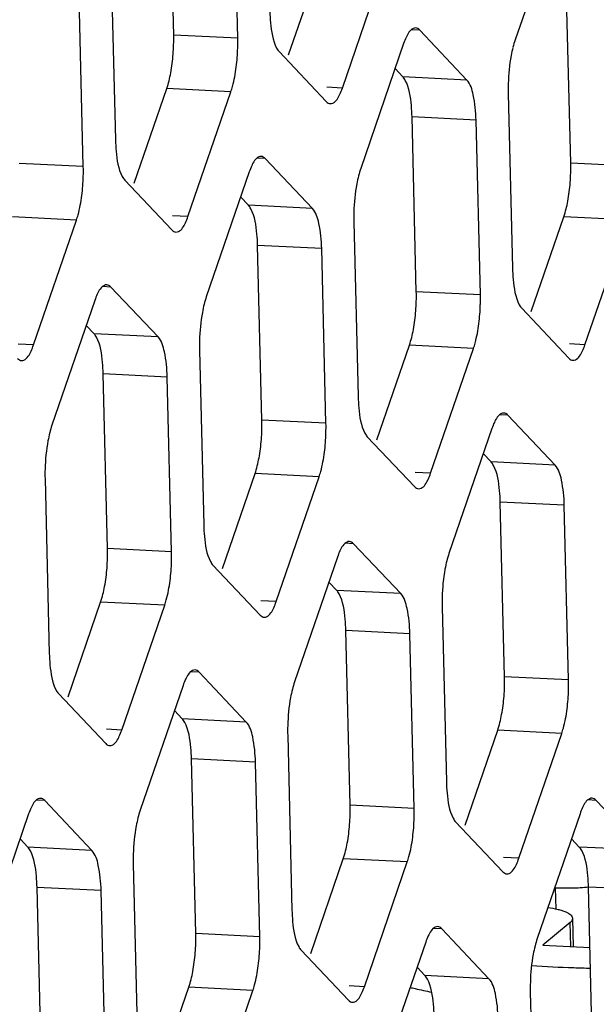
# Model space of a CAD drawing. Units: millimetres. Extents: x 1863 to 3628, y -226 to 842.
# Drawn here: x 3385 to 3390, y -49 to -40 of the extents above; entities that cross this region are included whole.
import ezdxf

# ---------------------------------------------------------------- set-up
doc = ezdxf.new("R2010")
doc.units = ezdxf.units.MM
doc.header["$LTSCALE"] = 32.67
doc.layers.add('DH3-X302-100DXF_CONTINUOUS_LINE', color=7, linetype='CONTINUOUS')
doc.layers.add('T2-00012078_DXF_CONTINUOUS_LINE', color=7, linetype='CONTINUOUS')

msp = doc.modelspace()

# ---------------------------------------------------------------- linework, layer by layer
at = {"layer": 'DH3-X302-100DXF_CONTINUOUS_LINE', "color": 7, "linetype": 'Continuous'}
for p, q in [((3385.9926, -40.2633), (3385.954, -38.6959)), ((3387.0234, -40.4414), (3387.3155, -39.591)), ((3389.5535, -41.4135), (3389.5149, -39.8461)), ((3386.5669, -40.2922), (3385.9926, -40.2633)), ((3388.1989, -40.2196), (3388.1243, -40.2159)), ((3388.0478, -40.6384), (3387.9776, -40.5641)), ((3388.6221, -40.6673), (3388.0478, -40.6384)), ((3385.6386, -41.5935), (3385.9308, -40.7432)), ((3386.5051, -40.7721), (3385.9308, -40.7432)), ((3387.5052, -40.7397), (3387.3673, -40.7327)), ((3388.7045, -41.0271), (3388.1302, -40.9982)), ((3388.1687, -42.5656), (3388.1302, -40.9982)), ((3385.1821, -41.4443), (3384.6078, -41.4154)), ((3386.8142, -41.3717), (3386.7396, -41.368)), ((3390.1278, -41.4424), (3389.5535, -41.4135)), ((3386.663, -41.7905), (3386.5928, -41.7162)), ((3387.2373, -41.8194), (3386.663, -41.7905)), ((3385.1203, -41.9242), (3384.546, -41.8953)), ((3386.1204, -41.8918), (3385.9826, -41.8849)), ((3389.1996, -42.7437), (3389.4917, -41.8933)), ((3390.066, -41.9222), (3389.4917, -41.8933)), ((3387.3198, -42.1792), (3386.7455, -42.1503)), ((3386.784, -43.7177), (3386.7455, -42.1503)), ((3385.4295, -42.5238), (3385.3548, -42.5201)), ((3388.743, -42.5945), (3388.1687, -42.5656)), ((3385.2783, -42.9426), (3385.2081, -42.8683)), ((3385.8526, -42.9715), (3385.2783, -42.9426)), ((3384.7357, -43.0439), (3384.5979, -43.037)), ((3387.8148, -43.8958), (3388.1069, -43.0454)), ((3388.6812, -43.0743), (3388.1069, -43.0454)), ((3389.6814, -43.042), (3389.5435, -43.035)), ((3385.935, -43.3313), (3385.3607, -43.3024)), ((3385.3993, -44.8698), (3385.3607, -43.3024)), ((3387.3583, -43.7466), (3386.784, -43.7177)), ((3388.9904, -43.674), (3388.9158, -43.6702)), ((3388.8392, -44.0927), (3388.769, -44.0185)), ((3389.4135, -44.1217), (3388.8392, -44.0927)), ((3386.4301, -45.0479), (3386.7222, -44.1975)), ((3387.2965, -44.2264), (3386.7222, -44.1975)), ((3388.2966, -44.1941), (3388.1588, -44.1871)), ((3389.496, -44.4815), (3388.9216, -44.4526)), ((3388.9602, -46.02), (3388.9216, -44.4526)), ((3387.6056, -44.8261), (3387.531, -44.8223)), ((3385.9736, -44.8987), (3385.3993, -44.8698)), ((3387.4545, -45.2448), (3387.3843, -45.1706)), ((3388.0288, -45.2738), (3387.4545, -45.2448)), ((3385.0454, -46.2), (3385.3375, -45.3496)), ((3385.9118, -45.3786), (3385.3375, -45.3496)), ((3386.9119, -45.3462), (3386.774, -45.3392)), ((3388.1112, -45.6336), (3387.5369, -45.6047)), ((3387.5754, -47.1721), (3387.5369, -45.6047)), ((3386.2209, -45.9782), (3386.1463, -45.9744)), ((3389.5345, -46.0489), (3388.9602, -46.02)), ((3386.0697, -46.3969), (3385.9995, -46.3227)), ((3386.644, -46.4259), (3386.0697, -46.3969)), ((3385.5272, -46.4983), (3385.3893, -46.4913)), ((3388.6063, -47.3502), (3388.8984, -46.4998)), ((3389.4727, -46.5287), (3388.8984, -46.4998)), ((3386.7265, -46.7857), (3386.1522, -46.7568)), ((3386.1907, -48.3242), (3386.1522, -46.7568)), ((3384.8362, -47.1303), (3384.7615, -47.1266)), ((3389.7818, -47.1284), (3389.7072, -47.1246)), ((3388.1498, -47.201), (3387.5754, -47.1721)), ((3384.685, -47.5491), (3384.6148, -47.4748)), ((3389.6306, -47.5471), (3389.5605, -47.4729)), ((3385.2593, -47.578), (3384.685, -47.5491)), ((3390.205, -47.576), (3389.6306, -47.5471)), ((3387.2215, -48.5023), (3387.5136, -47.6519)), ((3388.0879, -47.6808), (3387.5136, -47.6519)), ((3389.0881, -47.6484), (3388.9502, -47.6415)), ((3385.3418, -47.9378), (3384.7674, -47.9089)), ((3384.806, -49.4763), (3384.7674, -47.9089)), ((3390.2874, -47.9359), (3389.7131, -47.9069)), ((3389.7516, -49.4743), (3389.7131, -47.9069)), ((3388.3971, -48.2805), (3388.3225, -48.2767)), ((3386.765, -48.3531), (3386.1907, -48.3242)), ((3388.2459, -48.6992), (3388.1757, -48.625)), ((3388.8202, -48.7281), (3388.2459, -48.6992)), ((3385.8368, -49.6544), (3386.1289, -48.804)), ((3386.7032, -48.8329), (3386.1289, -48.804)), ((3387.7033, -48.8005), (3387.5655, -48.7936))]:
    msp.add_line(p, q, dxfattribs=at)
at = {"layer": 'DH3-X302-100DXF_CONTINUOUS_LINE', "color": 3, "linetype": 'Continuous'}
for p, q in [((3386.5669, -40.2922), (3386.5283, -38.7248)), ((3389.4394, -39.1875), (3389.0548, -40.3072)), ((3385.4321, -39.6369), (3385.4706, -41.2043)), ((3387.5052, -40.7397), (3387.8898, -39.62)), ((3385.1821, -41.4443), (3385.1436, -39.8769)), ((3388.6221, -40.6673), (3388.1989, -40.2196)), ((3388.0547, -40.3396), (3387.6701, -41.4594)), ((3386.9378, -40.412), (3387.3609, -40.8597)), ((3386.1204, -41.8918), (3386.5051, -40.7721)), ((3388.993, -40.7871), (3389.0315, -42.3545)), ((3388.743, -42.5945), (3388.7045, -41.0271)), ((3387.2373, -41.8194), (3386.8142, -41.3717)), ((3386.6699, -41.4917), (3386.2853, -42.6115)), ((3385.5531, -41.5641), (3385.9762, -42.0118)), ((3384.7357, -43.0439), (3385.1203, -41.9242)), ((3387.6083, -41.9392), (3387.6468, -43.5066)), ((3389.6814, -43.042), (3390.066, -41.9222)), ((3387.3583, -43.7466), (3387.3198, -42.1792)), ((3385.8526, -42.9715), (3385.4295, -42.5238)), ((3385.2852, -42.6438), (3384.9006, -43.7636)), ((3389.114, -42.7143), (3389.5371, -43.162)), ((3386.2235, -43.0913), (3386.2621, -44.6587)), ((3388.2966, -44.1941), (3388.6812, -43.0743)), ((3385.9736, -44.8987), (3385.935, -43.3313)), ((3389.4135, -44.1217), (3388.9904, -43.674)), ((3388.8461, -43.794), (3388.4615, -44.9137)), ((3387.7292, -43.8664), (3388.1524, -44.3141)), ((3384.8388, -44.2434), (3384.8773, -45.8108)), ((3386.9119, -45.3462), (3387.2965, -44.2264)), ((3389.5345, -46.0489), (3389.496, -44.4815)), ((3388.0288, -45.2738), (3387.6056, -44.8261)), ((3387.4614, -44.9461), (3387.0768, -46.0658)), ((3386.3445, -45.0185), (3386.7676, -45.4662)), ((3385.5272, -46.4983), (3385.9118, -45.3786)), ((3388.3997, -45.3936), (3388.4382, -46.961)), ((3388.1498, -47.201), (3388.1112, -45.6336)), ((3386.644, -46.4259), (3386.2209, -45.9782)), ((3386.0767, -46.0982), (3385.692, -47.2179)), ((3384.9598, -46.1706), (3385.3829, -46.6183)), ((3389.0881, -47.6484), (3389.4727, -46.5287)), ((3387.015, -46.5457), (3387.0535, -48.1131)), ((3386.765, -48.3531), (3386.7265, -46.7857)), ((3385.2593, -47.578), (3384.8362, -47.1303)), ((3390.205, -47.576), (3389.7818, -47.1284)), ((3384.6919, -47.2503), (3384.3073, -48.37)), ((3389.6376, -47.2484), (3389.253, -48.3681)), ((3388.5207, -47.3208), (3388.9438, -47.7685)), ((3387.7033, -48.8005), (3388.0879, -47.6808)), ((3385.6302, -47.6978), (3385.6688, -49.2652)), ((3385.3803, -49.5052), (3385.3418, -47.9378)), ((3388.8202, -48.7281), (3388.3971, -48.2805)), ((3387.1359, -48.4729), (3387.5591, -48.9206)), ((3388.2528, -48.4005), (3387.8682, -49.5202)), ((3386.3186, -49.9527), (3386.7032, -48.8329)), ((3389.1911, -48.8479), (3389.2297, -50.4153))]:
    msp.add_line(p, q, dxfattribs=at)
at = {"layer": 'DH3-X302-100DXF_CONTINUOUS_LINE', "color": 7, "linetype": 'Continuous'}
for centre, radius, start, end in [((3384.316, -40.3037), 1.6771, 358.39567, 1.379), ((3384.2389, -40.3026), 1.7541, 355.62552, 358.4298), ((3387.8769, -41.4538), 1.6771, 358.39567, 1.379), ((3387.7998, -41.4527), 1.7541, 355.62552, 358.4298), ((3386.4921, -42.6059), 1.6771, 358.39567, 1.379), ((3386.4151, -42.6048), 1.7541, 355.62552, 358.4298), ((3385.1074, -43.758), 1.6771, 358.39567, 1.379), ((3385.0303, -43.7569), 1.7541, 355.62552, 358.4298), ((3383.7227, -44.9102), 1.6771, 358.39567, 1.379), ((3383.6456, -44.909), 1.7541, 355.62552, 358.4298), ((3387.2836, -46.0603), 1.6771, 358.39567, 1.379), ((3387.2065, -46.0592), 1.7541, 355.62552, 358.4298), ((3385.8988, -47.2124), 1.6771, 358.39567, 1.379), ((3385.8218, -47.2113), 1.7541, 355.62552, 358.4298), ((3384.5141, -48.3645), 1.6771, 358.39567, 1.379), ((3384.4371, -48.3634), 1.7541, 355.62552, 358.4298)]:
    msp.add_arc(centre, radius, start, end, dxfattribs=at)
at = {"layer": 'DH3-X302-100DXF_CONTINUOUS_LINE', "color": 3, "linetype": 'Continuous'}
for centre, radius, start, end in [((3384.8903, -40.3326), 1.6771, 358.39567, 1.379), ((3384.8589, -40.334), 1.7084, 352.71339, 358.47307), ((3390.1765, -40.6618), 1.1771, 165.84387, 169.50434), ((3390.6696, -40.7467), 1.6771, 178.39567, 181.379), ((3383.5055, -41.4847), 1.6771, 358.39567, 1.379), ((3383.4741, -41.4861), 1.7084, 352.71339, 358.47307), ((3388.7918, -41.8139), 1.1771, 165.84387, 169.50434), ((3389.2849, -41.8988), 1.6771, 178.39567, 181.379), ((3387.0665, -42.6349), 1.6771, 358.39567, 1.379), ((3387.4071, -42.966), 1.1771, 165.84387, 169.50434), ((3387.035, -42.6363), 1.7084, 352.71339, 358.47307), ((3387.9001, -43.0509), 1.6771, 178.39567, 181.379), ((3385.6817, -43.787), 1.6771, 358.39567, 1.379), ((3386.0223, -44.1181), 1.1771, 165.84387, 169.50434), ((3385.6503, -43.7884), 1.7084, 352.71339, 358.47307), ((3386.5154, -44.203), 1.6771, 178.39567, 181.379), ((3384.297, -44.9391), 1.6771, 358.39567, 1.379), ((3384.2656, -44.9405), 1.7084, 352.71339, 358.47307), ((3389.5832, -45.2683), 1.1771, 165.84387, 169.50434), ((3390.0763, -45.3532), 1.6771, 178.39567, 181.379), ((3387.8579, -46.0892), 1.6771, 358.39567, 1.379), ((3388.1985, -46.4204), 1.1771, 165.84387, 169.50434), ((3387.8265, -46.0907), 1.7084, 352.71339, 358.47307), ((3388.6916, -46.5053), 1.6771, 178.39567, 181.379), ((3386.4732, -47.2413), 1.6771, 358.39567, 1.379), ((3386.8138, -47.5725), 1.1771, 165.84387, 169.50434), ((3386.4417, -47.2428), 1.7084, 352.71339, 358.47307), ((3387.3068, -47.6574), 1.6771, 178.39567, 181.379), ((3385.0884, -48.3934), 1.6771, 358.39567, 1.379), ((3385.057, -48.3949), 1.7084, 352.71339, 358.47307), ((3390.3747, -48.7227), 1.1771, 165.84387, 169.50434), ((3390.8677, -48.8076), 1.6771, 178.39567, 181.379)]:
    msp.add_arc(centre, radius, start, end, dxfattribs=at)
for points, knots in [([(3386.8554, -40.0522), (3386.8562, -40.0861), (3386.8633, -40.1967), (3386.8792, -40.3117), (3386.9157, -40.3801)], [0, 0, 0, 0, 0.304409, 1, 1, 1, 1]), ([(3388.1623, -40.2001), (3388.1549, -40.1997), (3388.113, -40.2107), (3388.0915, -40.2536), (3388.0769, -40.2843)], [0, 0, 0, 0, 0.178812, 1, 1, 1, 1]), ([(3388.1989, -40.2196), (3388.1937, -40.2141), (3388.1827, -40.2048), (3388.1688, -40.2005), (3388.1623, -40.2001)], [0, 0, 0, 0, 0.538716, 1, 1, 1, 1]), ([(3386.9157, -40.3801), (3386.919, -40.3862), (3386.9256, -40.3974), (3386.9336, -40.4077), (3386.9378, -40.412)], [0, 0, 0, 0, 0.535058, 1, 1, 1, 1]), ([(3386.5051, -40.7721), (3386.5105, -40.7562), (3386.5324, -40.6838), (3386.546, -40.609), (3386.5535, -40.5507)], [0, 0, 0, 0, 0.222251, 1, 1, 1, 1]), ([(3388.7045, -41.0271), (3388.7026, -40.9512), (3388.6905, -40.8299), (3388.6553, -40.7025), (3388.6221, -40.6673)], [0, 0, 0, 0, 0.610608, 1, 1, 1, 1]), ([(3387.3976, -40.8792), (3387.405, -40.8796), (3387.4469, -40.8686), (3387.4684, -40.8257), (3387.4829, -40.795)], [0, 0, 0, 0, 0.178812, 1, 1, 1, 1]), ([(3387.3609, -40.8597), (3387.3662, -40.8652), (3387.3771, -40.8745), (3387.3911, -40.8788), (3387.3976, -40.8792)], [0, 0, 0, 0, 0.538716, 1, 1, 1, 1]), ([(3385.4706, -41.2043), (3385.4715, -41.2382), (3385.4786, -41.3488), (3385.4944, -41.4638), (3385.531, -41.5322)], [0, 0, 0, 0, 0.304409, 1, 1, 1, 1]), ([(3386.7775, -41.3522), (3386.7701, -41.3518), (3386.7283, -41.3628), (3386.7068, -41.4057), (3386.6922, -41.4364)], [0, 0, 0, 0, 0.178812, 1, 1, 1, 1]), ([(3386.8142, -41.3717), (3386.809, -41.3662), (3386.798, -41.3569), (3386.784, -41.3526), (3386.7775, -41.3522)], [0, 0, 0, 0, 0.538716, 1, 1, 1, 1]), ([(3385.531, -41.5322), (3385.5342, -41.5383), (3385.5409, -41.5495), (3385.5489, -41.5598), (3385.5531, -41.5641)], [0, 0, 0, 0, 0.535058, 1, 1, 1, 1]), ([(3385.1203, -41.9242), (3385.1258, -41.9083), (3385.1477, -41.8359), (3385.1613, -41.7611), (3385.1688, -41.7028)], [0, 0, 0, 0, 0.222251, 1, 1, 1, 1]), ([(3387.3198, -42.1792), (3387.3179, -42.1033), (3387.3058, -41.982), (3387.2706, -41.8546), (3387.2373, -41.8194)], [0, 0, 0, 0, 0.610608, 1, 1, 1, 1]), ([(3386.0129, -42.0313), (3386.0202, -42.0317), (3386.0621, -42.0207), (3386.0836, -41.9778), (3386.0982, -41.9472)], [0, 0, 0, 0, 0.178812, 1, 1, 1, 1]), ([(3385.9762, -42.0118), (3385.9814, -42.0173), (3385.9924, -42.0266), (3386.0064, -42.031), (3386.0129, -42.0313)], [0, 0, 0, 0, 0.538716, 1, 1, 1, 1]), ([(3389.0315, -42.3545), (3389.0324, -42.3884), (3389.0395, -42.499), (3389.0554, -42.6139), (3389.0919, -42.6824)], [0, 0, 0, 0, 0.304409, 1, 1, 1, 1]), ([(3385.3928, -42.5043), (3385.3854, -42.5039), (3385.3435, -42.5149), (3385.322, -42.5578), (3385.3075, -42.5885)], [0, 0, 0, 0, 0.178812, 1, 1, 1, 1]), ([(3385.4295, -42.5238), (3385.4242, -42.5183), (3385.4133, -42.509), (3385.3993, -42.5047), (3385.3928, -42.5043)], [0, 0, 0, 0, 0.538716, 1, 1, 1, 1]), ([(3389.0919, -42.6824), (3389.0952, -42.6885), (3389.1018, -42.6997), (3389.1098, -42.7099), (3389.114, -42.7143)], [0, 0, 0, 0, 0.535058, 1, 1, 1, 1]), ([(3388.6812, -43.0743), (3388.6867, -43.0584), (3388.7086, -42.986), (3388.7222, -42.9113), (3388.7297, -42.853)], [0, 0, 0, 0, 0.222251, 1, 1, 1, 1]), ([(3385.935, -43.3313), (3385.9332, -43.2554), (3385.921, -43.1341), (3385.8859, -43.0067), (3385.8526, -42.9715)], [0, 0, 0, 0, 0.610608, 1, 1, 1, 1]), ([(3384.6281, -43.1834), (3384.6355, -43.1838), (3384.6774, -43.1728), (3384.6989, -43.1299), (3384.7135, -43.0993)], [0, 0, 0, 0, 0.178812, 1, 1, 1, 1]), ([(3389.5738, -43.1815), (3389.5812, -43.1819), (3389.6231, -43.1709), (3389.6445, -43.128), (3389.6591, -43.0973)], [0, 0, 0, 0, 0.178812, 1, 1, 1, 1]), ([(3384.5915, -43.1639), (3384.5967, -43.1694), (3384.6077, -43.1787), (3384.6216, -43.1831), (3384.6281, -43.1834)], [0, 0, 0, 0, 0.538716, 1, 1, 1, 1]), ([(3389.5371, -43.162), (3389.5423, -43.1675), (3389.5533, -43.1768), (3389.5673, -43.1811), (3389.5738, -43.1815)], [0, 0, 0, 0, 0.538716, 1, 1, 1, 1]), ([(3387.6468, -43.5066), (3387.6476, -43.5405), (3387.6547, -43.6511), (3387.6706, -43.766), (3387.7071, -43.8345)], [0, 0, 0, 0, 0.304409, 1, 1, 1, 1]), ([(3388.9537, -43.6545), (3388.9463, -43.6541), (3388.9044, -43.6651), (3388.8829, -43.708), (3388.8684, -43.7386)], [0, 0, 0, 0, 0.178812, 1, 1, 1, 1]), ([(3388.9904, -43.674), (3388.9852, -43.6685), (3388.9742, -43.6592), (3388.9602, -43.6548), (3388.9537, -43.6545)], [0, 0, 0, 0, 0.538716, 1, 1, 1, 1]), ([(3387.7071, -43.8345), (3387.7104, -43.8406), (3387.7171, -43.8518), (3387.7251, -43.862), (3387.7292, -43.8664)], [0, 0, 0, 0, 0.535058, 1, 1, 1, 1]), ([(3387.2965, -44.2264), (3387.302, -44.2106), (3387.3239, -44.1381), (3387.3374, -44.0634), (3387.3449, -44.0051)], [0, 0, 0, 0, 0.222251, 1, 1, 1, 1]), ([(3389.496, -44.4815), (3389.4941, -44.4056), (3389.482, -44.2843), (3389.4468, -44.1568), (3389.4135, -44.1217)], [0, 0, 0, 0, 0.610608, 1, 1, 1, 1]), ([(3388.1524, -44.3141), (3388.1576, -44.3196), (3388.1686, -44.3289), (3388.1825, -44.3332), (3388.189, -44.3336)], [0, 0, 0, 0, 0.538716, 1, 1, 1, 1]), ([(3388.189, -44.3336), (3388.1964, -44.334), (3388.2383, -44.323), (3388.2598, -44.2801), (3388.2744, -44.2494)], [0, 0, 0, 0, 0.178812, 1, 1, 1, 1]), ([(3386.2621, -44.6587), (3386.2629, -44.6926), (3386.27, -44.8032), (3386.2859, -44.9181), (3386.3224, -44.9866)], [0, 0, 0, 0, 0.304409, 1, 1, 1, 1]), ([(3387.569, -44.8066), (3387.5616, -44.8062), (3387.5197, -44.8172), (3387.4982, -44.8601), (3387.4837, -44.8907)], [0, 0, 0, 0, 0.178812, 1, 1, 1, 1]), ([(3387.6056, -44.8261), (3387.6004, -44.8206), (3387.5894, -44.8113), (3387.5755, -44.8069), (3387.569, -44.8066)], [0, 0, 0, 0, 0.538716, 1, 1, 1, 1]), ([(3386.3224, -44.9866), (3386.3257, -44.9927), (3386.3323, -45.0039), (3386.3404, -45.0141), (3386.3445, -45.0185)], [0, 0, 0, 0, 0.535058, 1, 1, 1, 1]), ([(3385.9118, -45.3786), (3385.9172, -45.3627), (3385.9391, -45.2902), (3385.9527, -45.2155), (3385.9602, -45.1572)], [0, 0, 0, 0, 0.222251, 1, 1, 1, 1]), ([(3388.1112, -45.6336), (3388.1094, -45.5577), (3388.0972, -45.4364), (3388.062, -45.3089), (3388.0288, -45.2738)], [0, 0, 0, 0, 0.610608, 1, 1, 1, 1]), ([(3386.7676, -45.4662), (3386.7729, -45.4717), (3386.7838, -45.481), (3386.7978, -45.4853), (3386.8043, -45.4857)], [0, 0, 0, 0, 0.538716, 1, 1, 1, 1]), ([(3386.8043, -45.4857), (3386.8117, -45.4861), (3386.8536, -45.4751), (3386.8751, -45.4322), (3386.8896, -45.4015)], [0, 0, 0, 0, 0.178812, 1, 1, 1, 1]), ([(3384.8773, -45.8108), (3384.8782, -45.8447), (3384.8853, -45.9553), (3384.9012, -46.0703), (3384.9377, -46.1387)], [0, 0, 0, 0, 0.304409, 1, 1, 1, 1]), ([(3386.1842, -45.9587), (3386.1769, -45.9583), (3386.135, -45.9693), (3386.1135, -46.0122), (3386.0989, -46.0429)], [0, 0, 0, 0, 0.178812, 1, 1, 1, 1]), ([(3386.2209, -45.9782), (3386.2157, -45.9727), (3386.2047, -45.9634), (3386.1907, -45.9591), (3386.1842, -45.9587)], [0, 0, 0, 0, 0.538716, 1, 1, 1, 1]), ([(3384.9377, -46.1387), (3384.9409, -46.1448), (3384.9476, -46.156), (3384.9556, -46.1662), (3384.9598, -46.1706)], [0, 0, 0, 0, 0.535058, 1, 1, 1, 1]), ([(3389.4727, -46.5287), (3389.4781, -46.5128), (3389.5, -46.4404), (3389.5136, -46.3657), (3389.5211, -46.3073)], [0, 0, 0, 0, 0.222251, 1, 1, 1, 1]), ([(3386.7265, -46.7857), (3386.7246, -46.7098), (3386.7125, -46.5885), (3386.6773, -46.461), (3386.644, -46.4259)], [0, 0, 0, 0, 0.610608, 1, 1, 1, 1]), ([(3385.3829, -46.6183), (3385.3881, -46.6238), (3385.3991, -46.6331), (3385.4131, -46.6374), (3385.4196, -46.6378)], [0, 0, 0, 0, 0.538716, 1, 1, 1, 1]), ([(3385.4196, -46.6378), (3385.427, -46.6382), (3385.4688, -46.6272), (3385.4903, -46.5843), (3385.5049, -46.5536)], [0, 0, 0, 0, 0.178812, 1, 1, 1, 1]), ([(3388.4382, -46.961), (3388.4391, -46.9949), (3388.4462, -47.1054), (3388.4621, -47.2204), (3388.4986, -47.2888)], [0, 0, 0, 0, 0.304409, 1, 1, 1, 1]), ([(3384.7995, -47.1108), (3384.7921, -47.1104), (3384.7502, -47.1214), (3384.7287, -47.1643), (3384.7142, -47.195)], [0, 0, 0, 0, 0.178812, 1, 1, 1, 1]), ([(3384.8362, -47.1303), (3384.8309, -47.1248), (3384.82, -47.1155), (3384.806, -47.1112), (3384.7995, -47.1108)], [0, 0, 0, 0, 0.538716, 1, 1, 1, 1]), ([(3389.7452, -47.1089), (3389.7378, -47.1085), (3389.6959, -47.1194), (3389.6744, -47.1623), (3389.6598, -47.193)], [0, 0, 0, 0, 0.178812, 1, 1, 1, 1]), ([(3389.7818, -47.1284), (3389.7766, -47.1228), (3389.7656, -47.1136), (3389.7516, -47.1092), (3389.7452, -47.1089)], [0, 0, 0, 0, 0.538716, 1, 1, 1, 1]), ([(3388.4986, -47.2888), (3388.5019, -47.295), (3388.5085, -47.3061), (3388.5165, -47.3164), (3388.5207, -47.3208)], [0, 0, 0, 0, 0.535058, 1, 1, 1, 1]), ([(3388.0879, -47.6808), (3388.0934, -47.6649), (3388.1153, -47.5925), (3388.1289, -47.5178), (3388.1364, -47.4595)], [0, 0, 0, 0, 0.222251, 1, 1, 1, 1]), ([(3385.3418, -47.9378), (3385.3399, -47.8619), (3385.3278, -47.7406), (3385.2926, -47.6132), (3385.2593, -47.578)], [0, 0, 0, 0, 0.610608, 1, 1, 1, 1]), ([(3388.9438, -47.7685), (3388.949, -47.774), (3388.96, -47.7832), (3388.974, -47.7876), (3388.9805, -47.7879)], [0, 0, 0, 0, 0.538716, 1, 1, 1, 1]), ([(3388.9805, -47.7879), (3388.9879, -47.7883), (3389.0298, -47.7774), (3389.0512, -47.7345), (3389.0658, -47.7038)], [0, 0, 0, 0, 0.178812, 1, 1, 1, 1]), ([(3387.0535, -48.1131), (3387.0543, -48.147), (3387.0614, -48.2575), (3387.0773, -48.3725), (3387.1139, -48.4409)], [0, 0, 0, 0, 0.304409, 1, 1, 1, 1]), ([(3388.3604, -48.261), (3388.353, -48.2606), (3388.3111, -48.2716), (3388.2897, -48.3144), (3388.2751, -48.3451)], [0, 0, 0, 0, 0.178812, 1, 1, 1, 1]), ([(3388.3971, -48.2805), (3388.3919, -48.275), (3388.3809, -48.2657), (3388.3669, -48.2613), (3388.3604, -48.261)], [0, 0, 0, 0, 0.538716, 1, 1, 1, 1]), ([(3387.1139, -48.4409), (3387.1171, -48.4471), (3387.1238, -48.4582), (3387.1318, -48.4685), (3387.1359, -48.4729)], [0, 0, 0, 0, 0.535058, 1, 1, 1, 1]), ([(3386.7032, -48.8329), (3386.7087, -48.817), (3386.7306, -48.7446), (3386.7441, -48.6699), (3386.7517, -48.6116)], [0, 0, 0, 0, 0.222251, 1, 1, 1, 1]), ([(3388.9027, -49.088), (3388.9008, -49.0121), (3388.8887, -48.8908), (3388.8535, -48.7633), (3388.8202, -48.7281)], [0, 0, 0, 0, 0.610608, 1, 1, 1, 1]), ([(3387.5591, -48.9206), (3387.5643, -48.9261), (3387.5753, -48.9354), (3387.5893, -48.9397), (3387.5957, -48.94)], [0, 0, 0, 0, 0.538716, 1, 1, 1, 1]), ([(3387.5957, -48.94), (3387.6031, -48.9404), (3387.645, -48.9295), (3387.6665, -48.8866), (3387.6811, -48.8559)], [0, 0, 0, 0, 0.178812, 1, 1, 1, 1])]:
    msp.add_open_spline(points, degree=3, knots=knots, dxfattribs=at)
for points in [[(3388.0769, -40.2843), (3388.0684, -40.3022), (3388.0611, -40.3208), (3388.0547, -40.3396)], [(3389.0548, -40.3072), (3389.0473, -40.3292), (3389.0408, -40.3515), (3389.0351, -40.3739)], [(3389.0191, -40.4474), (3389.0036, -40.5305), (3388.9955, -40.6152), (3388.9932, -40.6998)], [(3387.4829, -40.795), (3387.4914, -40.7771), (3387.4987, -40.7585), (3387.5052, -40.7397)], [(3386.6922, -41.4364), (3386.6837, -41.4543), (3386.6764, -41.4729), (3386.6699, -41.4917)], [(3387.6701, -41.4594), (3387.6625, -41.4813), (3387.6561, -41.5036), (3387.6504, -41.526)], [(3387.6344, -41.5995), (3387.6188, -41.6826), (3387.6108, -41.7673), (3387.6084, -41.8519)], [(3386.0982, -41.9472), (3386.1067, -41.9292), (3386.114, -41.9106), (3386.1204, -41.8918)], [(3385.3075, -42.5885), (3385.2989, -42.6064), (3385.2917, -42.625), (3385.2852, -42.6438)], [(3386.2853, -42.6115), (3386.2778, -42.6334), (3386.2714, -42.6557), (3386.2657, -42.6782)], [(3386.2496, -42.7516), (3386.2341, -42.8347), (3386.226, -42.9195), (3386.2237, -43.004)], [(3384.7135, -43.0993), (3384.722, -43.0813), (3384.7293, -43.0627), (3384.7357, -43.0439)], [(3389.6591, -43.0973), (3389.6676, -43.0793), (3389.6749, -43.0608), (3389.6814, -43.042)], [(3384.9006, -43.7636), (3384.8931, -43.7855), (3384.8866, -43.8078), (3384.8809, -43.8303)], [(3388.8684, -43.7386), (3388.8599, -43.7566), (3388.8526, -43.7752), (3388.8461, -43.794)], [(3384.8649, -43.9037), (3384.8494, -43.9868), (3384.8413, -44.0716), (3384.839, -44.1561)], [(3388.2744, -44.2494), (3388.2829, -44.2315), (3388.2902, -44.2129), (3388.2966, -44.1941)], [(3387.4837, -44.8907), (3387.4751, -44.9087), (3387.4679, -44.9273), (3387.4614, -44.9461)], [(3388.4615, -44.9137), (3388.454, -44.9356), (3388.4475, -44.958), (3388.4418, -44.9804)], [(3388.4258, -45.0539), (3388.4103, -45.137), (3388.4022, -45.2217), (3388.3999, -45.3063)], [(3386.8896, -45.4015), (3386.8982, -45.3836), (3386.9054, -45.365), (3386.9119, -45.3462)], [(3386.0989, -46.0429), (3386.0904, -46.0608), (3386.0831, -46.0794), (3386.0767, -46.0982)], [(3387.0768, -46.0658), (3387.0692, -46.0878), (3387.0628, -46.1101), (3387.0571, -46.1325)], [(3387.0411, -46.206), (3387.0255, -46.2891), (3387.0175, -46.3738), (3387.0151, -46.4584)], [(3385.5049, -46.5536), (3385.5134, -46.5357), (3385.5207, -46.5171), (3385.5272, -46.4983)], [(3384.7142, -47.195), (3384.7057, -47.2129), (3384.6984, -47.2315), (3384.6919, -47.2503)], [(3385.692, -47.2179), (3385.6845, -47.2399), (3385.6781, -47.2622), (3385.6724, -47.2846)], [(3389.6598, -47.193), (3389.6513, -47.211), (3389.644, -47.2296), (3389.6376, -47.2484)], [(3385.6563, -47.3581), (3385.6408, -47.4412), (3385.6327, -47.5259), (3385.6304, -47.6105)], [(3389.0658, -47.7038), (3389.0743, -47.6858), (3389.0816, -47.6673), (3389.0881, -47.6484)], [(3388.2751, -48.3451), (3388.2666, -48.3631), (3388.2593, -48.3817), (3388.2528, -48.4005)], [(3389.253, -48.3681), (3389.2454, -48.39), (3389.239, -48.4123), (3389.2333, -48.4348)], [(3389.2172, -48.5083), (3389.2017, -48.5914), (3389.1936, -48.6761), (3389.1913, -48.7606)], [(3387.6811, -48.8559), (3387.6896, -48.8379), (3387.6969, -48.8194), (3387.7033, -48.8005)]]:
    msp.add_open_spline(points, degree=3, dxfattribs=at)
at = {"layer": 'DH3-X302-100DXF_CONTINUOUS_LINE', "color": 7, "linetype": 'Continuous'}
for points in [[(3385.9665, -40.603), (3385.9767, -40.5479), (3385.9837, -40.4922), (3385.9879, -40.4364)], [(3385.9308, -40.7432), (3385.9464, -40.6976), (3385.9576, -40.6504), (3385.9665, -40.603)], [(3389.5274, -41.7532), (3389.5377, -41.6981), (3389.5446, -41.6424), (3389.5488, -41.5865)], [(3389.4917, -41.8933), (3389.5073, -41.8477), (3389.5185, -41.8006), (3389.5274, -41.7532)], [(3388.1426, -42.9053), (3388.1529, -42.8502), (3388.1598, -42.7945), (3388.1641, -42.7386)], [(3388.1069, -43.0454), (3388.1226, -42.9998), (3388.1338, -42.9527), (3388.1426, -42.9053)], [(3386.7579, -44.0574), (3386.7682, -44.0023), (3386.7751, -43.9466), (3386.7794, -43.8907)], [(3386.7222, -44.1975), (3386.7379, -44.1519), (3386.7491, -44.1048), (3386.7579, -44.0574)], [(3385.3732, -45.2095), (3385.3834, -45.1544), (3385.3904, -45.0987), (3385.3946, -45.0428)], [(3385.3375, -45.3496), (3385.3531, -45.304), (3385.3643, -45.2569), (3385.3732, -45.2095)], [(3388.9341, -46.3596), (3388.9444, -46.3046), (3388.9513, -46.2488), (3388.9555, -46.193)], [(3388.8984, -46.4998), (3388.914, -46.4542), (3388.9252, -46.407), (3388.9341, -46.3596)], [(3387.5494, -47.5118), (3387.5596, -47.4567), (3387.5665, -47.4009), (3387.5708, -47.3451)], [(3387.5136, -47.6519), (3387.5293, -47.6063), (3387.5405, -47.5591), (3387.5494, -47.5118)], [(3386.1646, -48.6639), (3386.1749, -48.6088), (3386.1818, -48.5531), (3386.1861, -48.4972)], [(3386.1289, -48.804), (3386.1446, -48.7584), (3386.1558, -48.7112), (3386.1646, -48.6639)]]:
    msp.add_open_spline(points, degree=3, dxfattribs=at)
for points, knots in [([(3388.0698, -40.6703), (3388.0666, -40.6642), (3388.0599, -40.653), (3388.0519, -40.6427), (3388.0478, -40.6384)], [0, 0, 0, 0, 0.535058, 1, 1, 1, 1]), ([(3388.1302, -40.9982), (3388.1294, -40.9643), (3388.1223, -40.8537), (3388.1064, -40.7387), (3388.0698, -40.6703)], [0, 0, 0, 0, 0.304409, 1, 1, 1, 1]), ([(3386.6851, -41.8224), (3386.6818, -41.8163), (3386.6752, -41.8051), (3386.6672, -41.7949), (3386.663, -41.7905)], [0, 0, 0, 0, 0.535058, 1, 1, 1, 1]), ([(3386.7455, -42.1503), (3386.7446, -42.1164), (3386.7375, -42.0058), (3386.7216, -41.8908), (3386.6851, -41.8224)], [0, 0, 0, 0, 0.304409, 1, 1, 1, 1]), ([(3385.3004, -42.9745), (3385.2971, -42.9684), (3385.2905, -42.9572), (3385.2824, -42.947), (3385.2783, -42.9426)], [0, 0, 0, 0, 0.535058, 1, 1, 1, 1]), ([(3385.3607, -43.3024), (3385.3599, -43.2685), (3385.3528, -43.1579), (3385.3369, -43.0429), (3385.3004, -42.9745)], [0, 0, 0, 0, 0.304409, 1, 1, 1, 1]), ([(3388.8613, -44.1247), (3388.858, -44.1186), (3388.8514, -44.1074), (3388.8433, -44.0971), (3388.8392, -44.0927)], [0, 0, 0, 0, 0.535058, 1, 1, 1, 1]), ([(3388.9216, -44.4526), (3388.9208, -44.4186), (3388.9137, -44.3081), (3388.8978, -44.1931), (3388.8613, -44.1247)], [0, 0, 0, 0, 0.304409, 1, 1, 1, 1]), ([(3387.4766, -45.2768), (3387.4733, -45.2707), (3387.4666, -45.2595), (3387.4586, -45.2492), (3387.4545, -45.2448)], [0, 0, 0, 0, 0.535058, 1, 1, 1, 1]), ([(3387.5369, -45.6047), (3387.5361, -45.5707), (3387.529, -45.4602), (3387.5131, -45.3452), (3387.4766, -45.2768)], [0, 0, 0, 0, 0.304409, 1, 1, 1, 1]), ([(3386.0918, -46.4289), (3386.0886, -46.4228), (3386.0819, -46.4116), (3386.0739, -46.4013), (3386.0697, -46.3969)], [0, 0, 0, 0, 0.535058, 1, 1, 1, 1]), ([(3386.1522, -46.7568), (3386.1513, -46.7228), (3386.1442, -46.6123), (3386.1283, -46.4973), (3386.0918, -46.4289)], [0, 0, 0, 0, 0.304409, 1, 1, 1, 1]), ([(3384.7071, -47.581), (3384.7038, -47.5749), (3384.6972, -47.5637), (3384.6891, -47.5534), (3384.685, -47.5491)], [0, 0, 0, 0, 0.535058, 1, 1, 1, 1]), ([(3384.7674, -47.9089), (3384.7666, -47.875), (3384.7595, -47.7644), (3384.7436, -47.6494), (3384.7071, -47.581)], [0, 0, 0, 0, 0.304409, 1, 1, 1, 1]), ([(3389.6527, -47.5791), (3389.6495, -47.5729), (3389.6428, -47.5618), (3389.6348, -47.5515), (3389.6306, -47.5471)], [0, 0, 0, 0, 0.535058, 1, 1, 1, 1]), ([(3389.7131, -47.9069), (3389.7123, -47.873), (3389.7052, -47.7625), (3389.6893, -47.6475), (3389.6527, -47.5791)], [0, 0, 0, 0, 0.304409, 1, 1, 1, 1]), ([(3388.268, -48.7312), (3388.2647, -48.725), (3388.2581, -48.7139), (3388.2501, -48.7036), (3388.2459, -48.6992)], [0, 0, 0, 0, 0.535058, 1, 1, 1, 1]), ([(3388.3284, -49.059), (3388.3275, -49.0251), (3388.3204, -48.9146), (3388.3045, -48.7996), (3388.268, -48.7312)], [0, 0, 0, 0, 0.304409, 1, 1, 1, 1])]:
    msp.add_open_spline(points, degree=3, knots=knots, dxfattribs=at)
at = {"layer": 'T2-00012078_DXF_CONTINUOUS_LINE', "color": 7, "linetype": 'Continuous'}
for p, q in [((3389.4223, -48.1055), (3389.4175, -47.9122)), ((3389.5774, -48.442), (3389.5712, -48.1879)), ((3389.5499, -48.2243), (3389.3047, -48.4283)), ((3389.5553, -48.4409), (3389.5499, -48.2243)), ((3389.3047, -48.4283), (3389.7264, -48.4495))]:
    msp.add_line(p, q, dxfattribs=at)
for centre, radius, start, end in [((3389.8587, -40.0648), 8.569, 265.60555, 268.14905), ((3389.8932, -39.2177), 9.4168, 268.10531, 269.01108)]:
    msp.add_arc(centre, radius, start, end, dxfattribs=at)
for points, knots in [([(3389.4175, -47.9122), (3389.4668, -47.9146), (3389.5655, -47.9157), (3389.6641, -47.9097), (3389.7132, -47.9048)], [0, 0, 0, 0, 0.500146, 1, 1, 1, 1]), ([(3389.5712, -48.1879), (3389.5711, -48.1828), (3389.5676, -48.1716), (3389.5549, -48.157), (3389.5356, -48.1435), (3389.5097, -48.1309), (3389.4774, -48.1192), (3389.4232, -48.1044), (3389.3791, -48.0966), (3389.348, -48.0923)], [0, 0, 0, 0, 0.06031, 0.132738, 0.224182, 0.337363, 0.47269, 0.629409, 1, 1, 1, 1]), ([(3389.5499, -48.2243), (3389.5561, -48.2191), (3389.5666, -48.2087), (3389.5713, -48.1942), (3389.5712, -48.1879)], [0, 0, 0, 0, 0.561081, 1, 1, 1, 1]), ([(3388.1124, -48.806), (3388.1278, -48.8098), (3388.1918, -48.825), (3388.2563, -48.8387), (3388.3052, -48.8483)], [0, 0, 0, 0, 0.241647, 1, 1, 1, 1])]:
    msp.add_open_spline(points, degree=3, knots=knots, dxfattribs=at)

doc.saveas('drawing.dxf')
